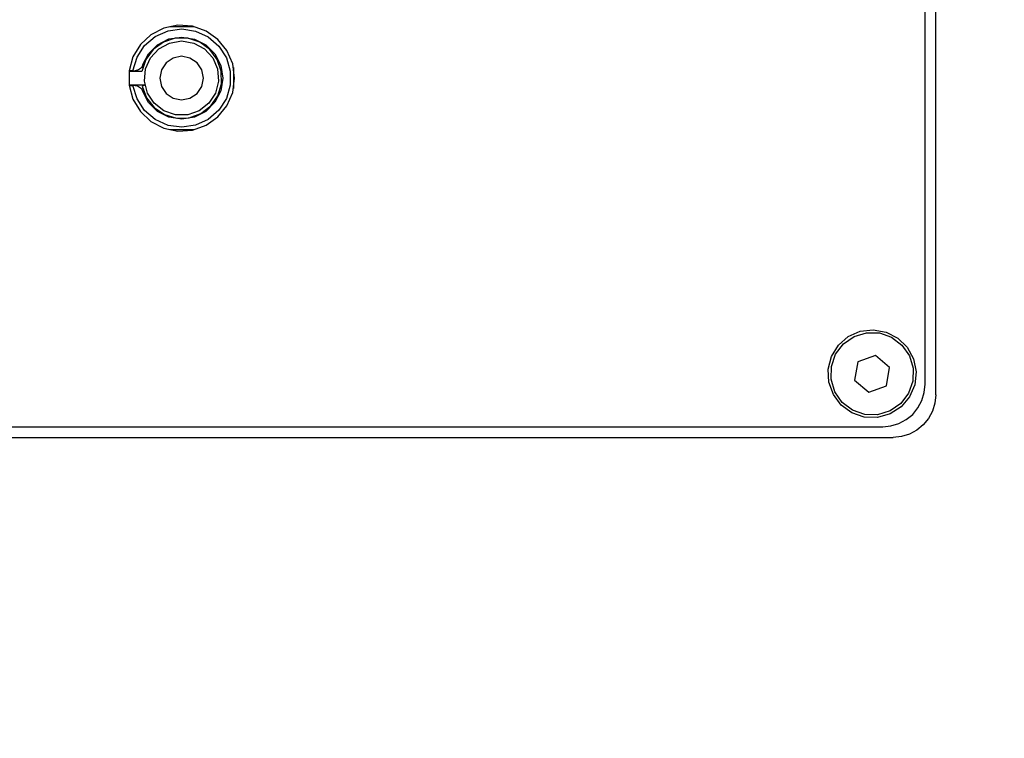
# Model space of a CAD drawing. Units: inches. Extents: x 1.9 to 9.9, y -0.7 to 9.6.
# Drawn here: x 8.8 to 9.1, y 4.6 to 4.9 of the extents above; entities that cross this region are included whole.
import ezdxf

# ---------------------------------------------------------------- set-up
doc = ezdxf.new("R2010")
doc.units = ezdxf.units.IN
doc.header["$MEASUREMENT"] = 0
doc.layers.add('Layer 1', color=7, linetype='Continuous')

# ---------------------------------------------------------------- blocks, each defined once
blk = doc.blocks.new('block 30')
at = {"layer": 'Layer 1', "color": 7, "lineweight": 25, "true_color": 0xffffff}
for points in [[(9.04097, 4.74548), (9.04097, 5.66084)], [(9.03768, 4.74877), (9.03768, 5.65757)], [(8.82415, 4.84348), (8.82356, 4.84791), (8.82178, 4.85201), (8.81896, 4.85547), (8.81531, 4.85805), (8.8111, 4.85954), (8.80664, 4.85984), (8.80227, 4.85894), (8.79829, 4.85688), (8.79503, 4.85383), (8.79271, 4.85002), (8.7915, 4.84572), (8.7915, 4.84125), (8.79271, 4.83694), (8.79503, 4.83313), (8.79829, 4.83008), (8.80227, 4.82802), (8.80664, 4.82712), (8.8111, 4.82743), (8.81531, 4.82891), (8.81896, 4.8315), (8.82178, 4.83495), (8.82356, 4.83905), (8.82415, 4.84348)], [(8.79272, 4.84577), (8.79397, 4.84991), (8.79633, 4.85352), (8.79961, 4.85633), (8.80356, 4.85809), (8.80782, 4.85869), (8.8121, 4.85805), (8.81602, 4.85625), (8.81927, 4.85341), (8.8216, 4.84979), (8.82281, 4.84563), (8.82281, 4.84133), (8.8216, 4.83718), (8.81927, 4.83355), (8.81602, 4.83072), (8.8121, 4.82891), (8.80782, 4.82827), (8.80356, 4.82887), (8.79961, 4.83063), (8.79633, 4.83344), (8.79397, 4.83705), (8.79272, 4.84119)], [(8.80411, 4.85948), (8.8114, 4.85948)], [(8.79553, 4.84101), (8.79688, 4.83738), (8.79927, 4.83436), (8.80247, 4.83219), (8.80618, 4.83112), (8.81006, 4.83123), (8.8137, 4.83252), (8.81676, 4.83487), (8.81897, 4.83804), (8.8201, 4.84175), (8.82004, 4.84561), (8.81879, 4.84927), (8.8165, 4.85237), (8.81335, 4.85462), (8.80967, 4.8558), (8.80581, 4.8558), (8.80213, 4.85461), (8.79899, 4.85234), (8.7967, 4.84923), (8.79546, 4.84557)], [(8.79568, 4.84747), (8.7975, 4.851), (8.80032, 4.8538), (8.80386, 4.85558), (8.80779, 4.85619), (8.81171, 4.85557), (8.81525, 4.85376), (8.81804, 4.85094), (8.81985, 4.8474), (8.82047, 4.84348), (8.81985, 4.83957), (8.81804, 4.83602), (8.81525, 4.8332), (8.81171, 4.8314), (8.80779, 4.83077), (8.80386, 4.83138), (8.80032, 4.83318), (8.7975, 4.83597), (8.79568, 4.8395)], [(8.80775, 4.85497), (8.81149, 4.85434), (8.81481, 4.85254), (8.81738, 4.84976), (8.81889, 4.8463), (8.8192, 4.84254), (8.81826, 4.83887), (8.81621, 4.8357), (8.81322, 4.83338), (8.80964, 4.83216), (8.80586, 4.83216), (8.80229, 4.83338), (8.79931, 4.8357), (8.79724, 4.83887), (8.79631, 4.84254), (8.79663, 4.8463), (8.79814, 4.84976), (8.80071, 4.85254), (8.80403, 4.85434), (8.80775, 4.85497)], [(8.79568, 4.84747), (8.79553, 4.84711), (8.79533, 4.84679), (8.79508, 4.8465), (8.79479, 4.84625), (8.79446, 4.84605), (8.7941, 4.8459), (8.79372, 4.84582), (8.79335, 4.84577)], [(8.80775, 4.83675), (8.81033, 4.83726), (8.81253, 4.83872), (8.81399, 4.8409), (8.8145, 4.84348), (8.81399, 4.84607), (8.81253, 4.84825), (8.81033, 4.8497), (8.80775, 4.85022), (8.80518, 4.8497), (8.80299, 4.84825), (8.80153, 4.84607), (8.80101, 4.84348), (8.80153, 4.8409), (8.80299, 4.83872), (8.80518, 4.83726), (8.80775, 4.83675)], [(8.79546, 4.84557), (8.79149, 4.84557)], [(8.79272, 4.84577), (8.79151, 4.84577)], [(8.79272, 4.84577), (8.79335, 4.84577)], [(8.82383, 4.84675), (8.82383, 4.84022)], [(8.79149, 4.8414), (8.79625, 4.8414)], [(8.79625, 4.8414), (8.79646, 4.84141)], [(8.79151, 4.84119), (8.79272, 4.84119)], [(8.79335, 4.84119), (8.79272, 4.84119)], [(8.79335, 4.84119), (8.79372, 4.84115), (8.7941, 4.84107), (8.79446, 4.84091), (8.79479, 4.84072), (8.79508, 4.84047), (8.79533, 4.84018), (8.79553, 4.83986), (8.79568, 4.8395)], [(8.79649, 4.84126), (8.79553, 4.84101)], [(8.8114, 4.82748), (8.80411, 4.82748)], [(9.01888, 4.73865), (9.01503, 4.73995), (9.01174, 4.74233), (9.00931, 4.74558), (9.00793, 4.7494), (9.00774, 4.75345), (9.00875, 4.75738), (9.01089, 4.76084), (9.01393, 4.76351), (9.01764, 4.76516), (9.02167, 4.76566), (9.02567, 4.76494), (9.02927, 4.76308), (9.03217, 4.76023), (9.0341, 4.75666), (9.03489, 4.75268), (9.03447, 4.74865), (9.03288, 4.74491), (9.03026, 4.74182), (9.02683, 4.73962), (9.02293, 4.73854), (9.01888, 4.73865)], [(9.0087, 4.75432), (9.01, 4.75809), (9.01243, 4.76129), (9.01571, 4.76357), (9.01954, 4.76473), (9.02354, 4.76465), (9.02733, 4.76333), (9.03052, 4.76091), (9.03281, 4.75762), (9.03396, 4.75379), (9.03388, 4.74979), (9.03256, 4.74601), (9.03014, 4.74282), (9.02685, 4.74052), (9.02301, 4.73937), (9.01901, 4.73945), (9.01524, 4.74077), (9.01204, 4.74319), (9.00977, 4.74648), (9.00861, 4.75032), (9.0087, 4.75432)], [(9.02231, 4.75773), (9.01688, 4.75577)], [(9.02672, 4.75401), (9.02231, 4.75773)], [(9.01688, 4.75577), (9.01585, 4.75009)], [(9.0257, 4.74832), (9.02672, 4.75401)], [(9.01585, 4.75009), (9.02026, 4.74636)], [(9.02026, 4.74636), (9.0257, 4.74832)], [(9.02457, 4.73565), (9.02713, 4.7359), (9.02958, 4.73665), (9.03186, 4.73786), (9.03385, 4.73948), (9.03547, 4.74148), (9.0367, 4.74375), (9.03743, 4.7462), (9.03768, 4.74877)], [(9.04097, 4.74548), (9.04072, 4.74293), (9.03997, 4.74047), (9.03875, 4.73819), (9.03713, 4.7362), (9.03514, 4.73458), (9.03286, 4.73336), (9.0304, 4.73262), (9.02785, 4.73237)], [(8.11578, 4.73565), (9.02457, 4.73565)], [(8.11249, 4.73237), (9.02785, 4.73237)]]:
    blk.add_lwpolyline(points, dxfattribs=at)
blk = doc.blocks.new('block 29')
at = {"layer": 'Layer 1'}
blk.add_blockref('block 30', (0, 0), dxfattribs=at)

msp = doc.modelspace()

# ---------------------------------------------------------------- linework, layer by layer
at = {"layer": 'Layer 1', "color": 250, "lineweight": 18, "true_color": 0x231f20}
msp.add_open_spline([(1.90551, -0.69768), (1.90551, -0.69768), (1.90551, 9.55594), (1.90551, 9.55594), (1.90551, 9.58337), (1.92775, 9.6056), (1.95517, 9.6056), (1.95517, 9.6056), (9.85585, 9.6056), (9.85585, 9.6056), (9.88328, 9.6056), (9.90551, 9.58337), (9.90551, 9.55594), (9.90551, 9.55594), (9.90551, -0.69768), (9.90551, -0.69768), (9.90551, -0.72511), (9.88328, -0.74734), (9.85585, -0.74734), (9.85585, -0.74734), (1.95517, -0.74734), (1.95517, -0.74734), (1.92775, -0.74734), (1.90551, -0.72511), (1.90551, -0.69768)], degree=3, knots=[0, 0, 0, 0, 1, 1, 1, 2, 2, 2, 3, 3, 3, 4, 4, 4, 5, 5, 5, 6, 6, 6, 7, 7, 7, 8, 8, 8, 8], dxfattribs=at)

# ---------------------------------------------------------------- block references
at = {"layer": 'Layer 1'}
msp.add_blockref('block 29', (0, 0), dxfattribs=at)

doc.saveas('drawing.dxf')
